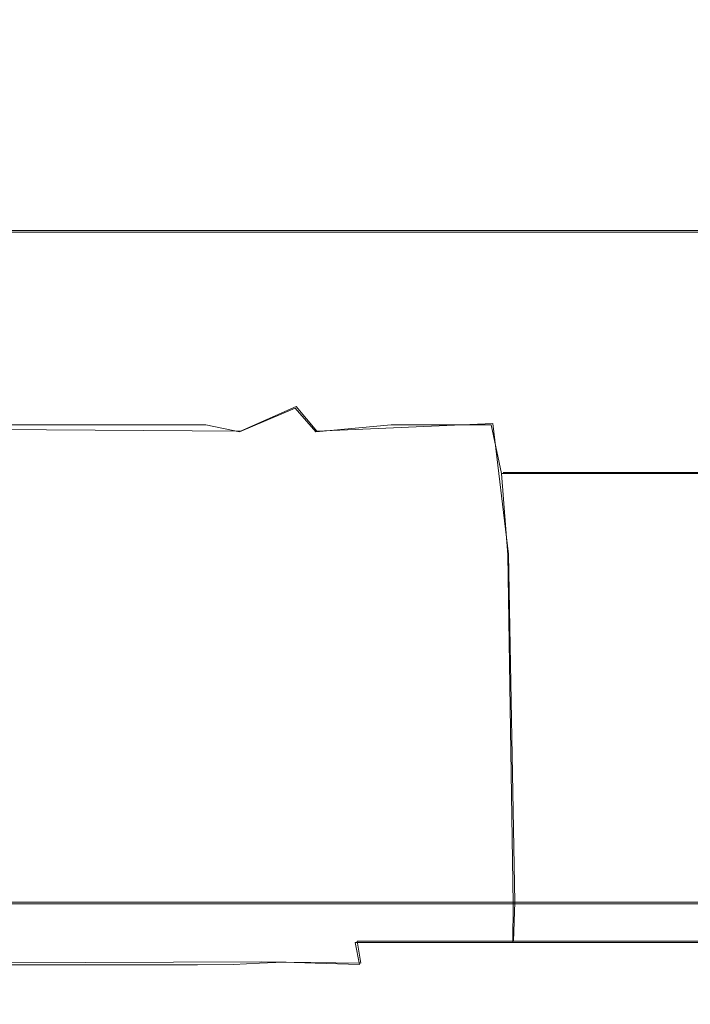
# Model space of a CAD drawing. Extents: x -100 to 265, y -396 to 0.
# Drawn here: x -15 to -10, y -68 to -61 of the extents above; entities that cross this region are included whole.
import ezdxf

# ---------------------------------------------------------------- set-up
doc = ezdxf.new("R2010")
doc.units = 0
doc.header["$LTSCALE"] = 500
doc.header["$MEASUREMENT"] = 0
doc.layers.add('DWXOUTLINES', color=7, linetype='Continuous')
doc.layers.add('FERRO_CHROM', color=7, linetype='Continuous')

msp = doc.modelspace()

# ---------------------------------------------------------------- linework, layer by layer
at = {"layer": 'DWXOUTLINES', "color": 0, "lineweight": 0}
for p, q in [((-14.12, -62.38, -43.58), (-20.02, -62.38, -36.87)), ((-6.09, -62.38, -47.52), (-14.12, -62.38, -43.58)), ((-13.68, -63.93, -108.93), (-13.25, -63.74, -109.8)), ((-13.09, -63.93, -110.78), (-13.25, -63.74, -109.8)), ((-22.39, -63.87, -38.69), (-13.68, -63.93, -108.93)), ((-13.09, -63.93, -110.78), (-11.73, -63.87, -112.64)), ((-11.73, -63.87, -112.64), (-11.61, -64.88, -113.49)), ((-11.65, -64.25, -113.17), (-6.8, -64.25, -116.03)), ((-11.56, -67.57, -113.52), (-11.61, -64.88, -113.49)), ((-11.65, -67.57, -4.94), (-16.4, -67.57, -8.59)), ((-3.16, -67.57, -2.07), (-11.65, -67.57, -4.94)), ((-11.56, -67.57, -113.52), (-11.57, -67.87, -113.34)), ((-12.75, -68.04, -111.61), (-12.78, -67.87, -111.8)), ((-10.64, -67.87, -114.08), (-12.78, -67.87, -111.8)), ((-10.64, -67.87, -114.08), (-8.22, -67.87, -115.44)), ((-13.52, -68.03, -109.38), (-16.43, -68.04, -90)), ((-13.52, -68.03, -109.38), (-12.75, -68.04, -111.61))]:
    msp.add_line(p, q, dxfattribs=at)
at = {"layer": 'FERRO_CHROM', "lineweight": 0}
for points, invisible_edges in [([(-11.2239, -269.0085, 698.4561), (-11.2239, -6.0085, 698.4561), (-11.4438, -6.0085, 696.2236), (-11.4438, -269.0085, 696.2236)], 13), ([(-11.4438, -269.0085, 696.2236), (-11.4438, -6.0085, 696.2236), (-11.2239, -6.0085, 693.991), (-11.2239, -269.0085, 693.991)], 13), ([(-10.5727, -269.0085, 700.6029), (-10.5727, -6.0085, 700.6029), (-11.2239, -6.0085, 698.4561), (-11.2239, -269.0085, 698.4561)], 13), ([(-11.2239, -269.0085, 693.991), (-11.2239, -6.0085, 693.991), (-10.5727, -6.0085, 691.8442), (-10.5727, -269.0085, 691.8442)], 13), ([(-9.5152, -269.0085, 702.5814), (-9.5152, -6.0085, 702.5814), (-10.5727, -6.0085, 700.6029), (-10.5727, -269.0085, 700.6029)], 13), ([(-10.5727, -269.0085, 691.8442), (-10.5727, -6.0085, 691.8442), (-9.5151, -6.0085, 689.8657), (-9.5151, -269.0085, 689.8657)], 13), ([(-16.4136, -61.1448, -41.0182), (-16.4244, -58.8803, -40.82), (-14.1645, -58.8803, -42.8053), (-14.1553, -61.1448, -43.0007)], 14), ([(-14.1553, -61.1448, -43.0007), (-14.1645, -58.8803, -42.8053), (-11.6669, -58.8803, -44.4794), (-11.6593, -61.1448, -44.6723)], 15), ([(-8.9626, -61.1448, -45.9964), (-11.6593, -61.1448, -44.6723), (-11.6669, -58.8803, -44.4794), (-8.9684, -58.8803, -45.8053)], 15), ([(-16.4244, -61.4308, -8.3099), (-14.1645, -61.5212, -6.3246), (-14.1645, -59.4718, -6.3246), (-16.4244, -59.3013, -8.3099)], 15), ([(-14.1645, -61.5212, -6.3246), (-11.6669, -61.6054, -4.6505), (-11.6669, -59.6308, -4.6505), (-14.1645, -59.4718, -6.3246)], 15), ([(-8.9684, -61.6723, -3.3246), (-8.9684, -59.757, -3.3246), (-11.6669, -59.6308, -4.6505), (-11.6669, -61.6054, -4.6505)], 15), ([(-16.4136, -61.1448, -41.0182), (-14.1553, -61.1448, -43.0007), (-14.1276, -62.3938, -43.5869), (-16.3815, -62.3938, -41.613)], 3), ([(-14.1553, -61.1448, -43.0007), (-11.6593, -61.1448, -44.6723), (-11.6366, -62.3938, -45.2513), (-14.1276, -62.3938, -43.5869)], 11), ([(-8.9626, -61.1448, -45.9964), (-8.9451, -62.3938, -46.5696), (-11.6366, -62.3938, -45.2513), (-11.6593, -61.1448, -44.6723)], 13), ([(-16.4244, -61.4308, -8.3099), (-16.4244, -62.7574, -8.3099), (-14.1645, -62.8029, -6.3246), (-14.1645, -61.5212, -6.3246)], 15), ([(-14.1645, -61.5212, -6.3246), (-14.1645, -62.8029, -6.3246), (-11.6669, -62.8453, -4.6505), (-11.6669, -61.6054, -4.6505)], 15), ([(-8.9684, -61.6723, -3.3246), (-11.6669, -61.6054, -4.6505), (-11.6669, -62.8453, -4.6505), (-8.9684, -62.879, -3.3246)], 15), ([(-16.3815, -62.3938, -41.613), (-14.1276, -62.3938, -43.5869), (-14.0722, -63.0115, -44.7592), (-16.3171, -63.0115, -42.8024)], 15), ([(-14.1276, -62.3938, -43.5869), (-11.6366, -62.3938, -45.2513), (-11.5911, -63.0115, -46.4091), (-14.0722, -63.0115, -44.7592)], 15), ([(-8.9451, -62.3938, -46.5696), (-8.9103, -63.0115, -47.716), (-11.5911, -63.0115, -46.4091), (-11.6366, -62.3938, -45.2513)], 15), ([(-16.4244, -62.7574, -8.3099), (-16.4244, -63.6961, -8.3099), (-14.1645, -63.7188, -6.3246), (-14.1645, -62.8029, -6.3246)], 15), ([(-14.1645, -62.8029, -6.3246), (-14.1645, -63.7188, -6.3246), (-11.6669, -63.74, -4.6505), (-11.6669, -62.8453, -4.6505)], 15), ([(-8.9684, -62.879, -3.3246), (-11.6669, -62.8453, -4.6505), (-11.6669, -63.74, -4.6505), (-8.9684, -63.7568, -3.3246)], 15), ([(-16.2099, -63.3821, -44.7849), (-16.3171, -63.0115, -42.8024), (-14.0722, -63.0115, -44.7592), (-13.9798, -63.3821, -46.713)], 15), ([(-13.9798, -63.3821, -46.713), (-14.0722, -63.0115, -44.7592), (-11.5911, -63.0115, -46.4091), (-11.5152, -63.3821, -48.3388)], 15), ([(-8.8522, -63.3821, -49.6266), (-11.5152, -63.3821, -48.3388), (-11.5911, -63.0115, -46.4091), (-8.9103, -63.0115, -47.716)], 15), ([(-16.0634, -63.5674, -47.362), (-16.2099, -63.3821, -44.7849), (-13.9798, -63.3821, -46.713), (-13.8538, -63.5674, -49.253)], 15), ([(-13.8538, -63.5674, -49.253), (-13.9798, -63.3821, -46.713), (-11.5152, -63.3821, -48.3388), (-11.4116, -63.5674, -50.8475)], 15), ([(-8.773, -63.5674, -52.1104), (-11.4116, -63.5674, -50.8475), (-11.5152, -63.3821, -48.3388), (-8.8522, -63.3821, -49.6266)], 15), ([(-16.0634, -63.5674, -47.362), (-13.8538, -63.5674, -49.253), (-13.6972, -63.6292, -52.1838), (-15.8816, -63.6292, -50.3357)], 15), ([(-13.8538, -63.5674, -49.253), (-11.4116, -63.5674, -50.8475), (-11.283, -63.6292, -53.7421), (-13.6972, -63.6292, -52.1838)], 15), ([(-8.773, -63.5674, -52.1104), (-8.6746, -63.6292, -54.9764), (-11.283, -63.6292, -53.7421), (-11.4116, -63.5674, -50.8475)], 15), ([(-15.142, -63.6292, -60.1205), (-16.9707, -63.6292, -58.1757), (-17.2901, -63.6292, -54.68), (-15.4267, -63.6292, -56.6794)], 15), ([(-15.142, -63.6292, -60.1205), (-14.799, -63.6292, -64.1001), (-16.5858, -63.6292, -62.215), (-16.9707, -63.6292, -58.1757)], 15), ([(-14.9156, -63.6292, -79.5553), (-16.269, -63.6292, -77.7309), (-16.9623, -63.6292, -71.0887), (-15.5506, -63.6292, -73.0116)], 15), ([(-14.799, -63.6292, -64.1001), (-14.3822, -63.6292, -68.8873), (-16.1181, -63.6292, -67.0697), (-16.5858, -63.6292, -62.215)], 15), ([(-16.5603, -63.6292, -82.6534), (-15.5371, -63.6292, -84.5035), (-14.8018, -63.6292, -90.9223), (-15.7761, -63.6292, -89.2094)], 15), ([(-15.7356, -63.692, -93.4074), (-16.5217, -63.692, -87.5198), (-15.7761, -63.6292, -89.2094), (-15.0259, -63.6292, -94.9448)], 15), ([(-14.9156, -63.6292, -79.5553), (-14.2452, -63.6292, -86.2158), (-15.5371, -63.6292, -84.5035), (-16.269, -63.6292, -77.7309)], 15), ([(-13.8765, -63.6292, -74.7514), (-15.5506, -63.6292, -73.0116), (-16.1181, -63.6292, -67.0697), (-14.3822, -63.6292, -68.8873)], 15), ([(-15.8816, -63.6292, -50.3357), (-13.6972, -63.6292, -52.1838), (-13.5134, -63.6292, -55.3099), (-15.6681, -63.6292, -53.5075)], 15), ([(-15.0259, -63.6292, -94.9448), (-15.7761, -63.6292, -89.2094), (-14.8018, -63.6292, -90.9223), (-14.0985, -63.6292, -96.5034)], 15), ([(-15.013, -63.692, -98.4572), (-15.7356, -63.692, -93.4074), (-15.0259, -63.6292, -94.9448), (-14.3362, -63.6292, -99.8385)], 15), ([(-15.4267, -63.6292, -56.6794), (-15.6681, -63.6292, -53.5075), (-13.5134, -63.6292, -55.3099), (-13.3055, -63.6292, -58.436)], 15), ([(-13.3106, -63.6292, -81.2061), (-14.9156, -63.6292, -79.5553), (-15.5506, -63.6292, -73.0116), (-13.8765, -63.6292, -74.7514)], 15), ([(-14.2452, -63.6292, -86.2158), (-13.5718, -63.6292, -92.5078), (-14.8018, -63.6292, -90.9223), (-15.5371, -63.6292, -84.5035)], 15), ([(-15.142, -63.6292, -60.1205), (-15.4267, -63.6292, -56.6794), (-13.3055, -63.6292, -58.436), (-13.0604, -63.6292, -61.8291)], 15), ([(-15.142, -63.6292, -60.1205), (-13.0604, -63.6292, -61.8291), (-12.7651, -63.6292, -65.7562), (-14.799, -63.6292, -64.1001)], 15), ([(-14.3362, -63.6292, -99.8385), (-15.0259, -63.6292, -94.9448), (-14.0985, -63.6292, -96.5034), (-13.4518, -63.6292, -101.239)], 15), ([(-15.013, -63.692, -98.4572), (-14.3362, -63.6292, -99.8385), (-13.7338, -63.6292, -103.8696), (-14.3817, -63.6921, -102.6349)], 15), ([(-13.3106, -63.6292, -81.2061), (-12.7132, -63.6292, -87.7651), (-14.2452, -63.6292, -86.2158), (-14.9156, -63.6292, -79.5553)], 15), ([(-12.9275, -63.6292, -97.946), (-14.0985, -63.6292, -96.5034), (-14.8018, -63.6292, -90.9223), (-13.5718, -63.6292, -92.5078)], 15), ([(-14.799, -63.6292, -64.1001), (-12.7651, -63.6292, -65.7562), (-12.4062, -63.6292, -70.4841), (-14.3822, -63.6292, -68.8873)], 15), ([(-13.8765, -63.6292, -74.7514), (-14.3822, -63.6292, -68.8873), (-12.4062, -63.6292, -70.4841), (-11.9708, -63.6292, -76.2798)], 15), ([(-14.3817, -63.6921, -102.6349), (-13.7338, -63.6292, -103.8696), (-13.245, -63.6292, -107.0168), (-13.8697, -63.692, -105.9063)], 15), ([(-14.3362, -63.6292, -99.8385), (-13.4518, -63.6292, -101.239), (-12.887, -63.6292, -105.1213), (-13.7338, -63.6292, -103.8696)], 15), ([(-12.7132, -63.6292, -87.7651), (-12.113, -63.6292, -93.9423), (-13.5718, -63.6292, -92.5078), (-14.2452, -63.6292, -86.2158)], 15), ([(-12.3353, -63.6292, -102.5351), (-13.4518, -63.6292, -101.239), (-14.0985, -63.6292, -96.5034), (-12.9275, -63.6292, -97.946)], 15), ([(-13.3106, -63.6292, -81.2061), (-13.8765, -63.6292, -74.7514), (-11.9708, -63.6292, -76.2798), (-11.4836, -63.6292, -82.6563)], 15), ([(-13.5047, -63.692, -108.2371), (-13.8697, -63.692, -105.9063), (-13.245, -63.6292, -107.0168), (-12.8967, -63.6292, -109.2591)], 15), ([(-13.7338, -63.6292, -103.8696), (-12.887, -63.6292, -105.1213), (-12.4288, -63.6292, -108.1426), (-13.245, -63.6292, -107.0168)], 15), ([(-13.6972, -63.6292, -52.1838), (-11.283, -63.6292, -53.7421), (-11.132, -63.6292, -56.8296), (-13.5134, -63.6292, -55.3099)], 15), ([(-11.5389, -63.6292, -99.2513), (-12.9275, -63.6292, -97.946), (-13.5718, -63.6292, -92.5078), (-12.113, -63.6292, -93.9423)], 15), ([(-13.3055, -63.6292, -58.436), (-13.5134, -63.6292, -55.3099), (-11.132, -63.6292, -56.8296), (-10.9612, -63.6292, -59.9172)], 15), ([(-13.2572, -63.7532, -109.805), (-13.5047, -63.692, -108.2371), (-12.8967, -63.6292, -109.2591), (-12.6622, -63.6921, -110.7675)], 15), ([(-12.3353, -63.6292, -102.5351), (-11.8179, -63.6292, -106.2798), (-12.887, -63.6292, -105.1213), (-13.4518, -63.6292, -101.239)], 15), ([(-13.3106, -63.6292, -81.2061), (-11.4836, -63.6292, -82.6563), (-10.9693, -63.6292, -89.1262), (-12.7132, -63.6292, -87.7651)], 15), ([(-13.0604, -63.6292, -61.8291), (-13.3055, -63.6292, -58.436), (-10.9612, -63.6292, -59.9172), (-10.7599, -63.6292, -63.2698)], 15), ([(-12.8967, -63.6292, -109.2591), (-13.245, -63.6292, -107.0168), (-12.4288, -63.6292, -108.1426), (-12.1022, -63.6292, -110.2953)], 15), ([(-13.0604, -63.6292, -61.8291), (-10.7599, -63.6292, -63.2698), (-10.5172, -63.6292, -67.1526), (-12.7651, -63.6292, -65.7562)], 15), ([(-11.0111, -63.6292, -103.7079), (-12.3353, -63.6292, -102.5351), (-12.9275, -63.6292, -97.946), (-11.5389, -63.6292, -99.2513)], 15), ([(-12.6622, -63.6921, -110.7675), (-12.8967, -63.6292, -109.2591), (-12.1022, -63.6292, -110.2953), (-11.8824, -63.692, -111.7433)], 15), ([(-11.8179, -63.6292, -106.2798), (-11.3982, -63.6292, -109.1846), (-12.4288, -63.6292, -108.1426), (-12.887, -63.6292, -105.1213)], 15), ([(-12.7651, -63.6292, -65.7562), (-10.5172, -63.6292, -67.1526), (-10.2224, -63.6292, -71.8305), (-12.4062, -63.6292, -70.4841)], 15), ([(-12.7132, -63.6292, -87.7651), (-10.9693, -63.6292, -89.1262), (-10.4526, -63.6292, -95.2025), (-12.113, -63.6292, -93.9423)], 15), ([(-11.0991, -63.6292, -111.2543), (-12.1022, -63.6292, -110.2953), (-12.4288, -63.6292, -108.1426), (-11.3982, -63.6292, -109.1846)], 15), ([(-11.9708, -63.6292, -76.2798), (-12.4062, -63.6292, -70.4841), (-10.2224, -63.6292, -71.8305), (-9.8647, -63.6292, -77.5686)], 15), ([(-11.0111, -63.6292, -103.7079), (-10.55, -63.6292, -107.328), (-11.8179, -63.6292, -106.2798), (-12.3353, -63.6292, -102.5351)], 15), ([(-11.5389, -63.6292, -99.2513), (-12.113, -63.6292, -93.9423), (-10.4526, -63.6292, -95.2025), (-9.9583, -63.6292, -100.3979)], 15), ([(-10.8977, -63.692, -112.6465), (-11.8824, -63.692, -111.7433), (-12.1022, -63.6292, -110.2953), (-11.0991, -63.6292, -111.2543)], 15), ([(-11.4836, -63.6292, -82.6563), (-11.9708, -63.6292, -76.2798), (-9.8647, -63.6292, -77.5686), (-9.4644, -63.6292, -83.8791)], 15), ([(-10.55, -63.6292, -107.328), (-10.176, -63.6292, -110.1275), (-11.3982, -63.6292, -109.1846), (-11.8179, -63.6292, -106.2798)], 15), ([(-11.0111, -63.6292, -103.7079), (-11.5389, -63.6292, -99.2513), (-9.9583, -63.6292, -100.3979), (-9.5038, -63.6292, -104.7382)], 15), ([(-11.4836, -63.6292, -82.6563), (-9.4644, -63.6292, -83.8791), (-9.0419, -63.6292, -90.2739), (-10.9693, -63.6292, -89.1262)], 15), ([(-9.9095, -63.6292, -112.122), (-11.0991, -63.6292, -111.2543), (-11.3982, -63.6292, -109.1846), (-10.176, -63.6292, -110.1275)], 15), ([(-8.6746, -63.6292, -54.9764), (-8.559, -63.6292, -58.0334), (-11.132, -63.6292, -56.8296), (-11.283, -63.6292, -53.7421)], 15), ([(-8.4283, -63.6292, -61.0904), (-10.9612, -63.6292, -59.9172), (-11.132, -63.6292, -56.8296), (-8.559, -63.6292, -58.0334)], 15), ([(-9.73, -63.692, -113.4637), (-10.8977, -63.692, -112.6465), (-11.0991, -63.6292, -111.2543), (-9.9095, -63.6292, -112.122)], 15), ([(-11.0111, -63.6292, -103.7079), (-9.5038, -63.6292, -104.7382), (-9.1069, -63.6292, -108.2489), (-10.55, -63.6292, -107.328)], 15), ([(-10.9693, -63.6292, -89.1262), (-9.0419, -63.6292, -90.2739), (-8.6174, -63.6292, -96.2651), (-10.4526, -63.6292, -95.2025)], 15), ([(-8.2742, -63.6292, -64.411), (-10.7599, -63.6292, -63.2698), (-10.9612, -63.6292, -59.9172), (-8.4283, -63.6292, -61.0904)], 15), ([(-8.2742, -63.6292, -64.411), (-8.0885, -63.6292, -68.2586), (-10.5172, -63.6292, -67.1526), (-10.7599, -63.6292, -63.2698)], 15), ([(-10.55, -63.6292, -107.328), (-9.1069, -63.6292, -108.2489), (-8.7849, -63.6292, -110.9557), (-10.176, -63.6292, -110.1275)], 15), ([(-8.0885, -63.6292, -68.2586), (-7.8629, -63.6292, -72.897), (-10.2224, -63.6292, -71.8305), (-10.5172, -63.6292, -67.1526)], 15), ([(-9.9583, -63.6292, -100.3979), (-10.4526, -63.6292, -95.2025), (-8.6174, -63.6292, -96.2651), (-8.2113, -63.6292, -101.3648)], 15), ([(-7.5892, -63.6292, -78.5895), (-9.8647, -63.6292, -77.5686), (-10.2224, -63.6292, -71.8305), (-7.8629, -63.6292, -72.897)], 15), ([(-16.4244, -64.6614, -8.3099), (-14.1645, -64.6705, -6.3246), (-14.1645, -63.7188, -6.3246), (-16.4244, -63.6961, -8.3099)], 15), ([(-15.013, -63.692, -98.4572), (-15.5067, -63.8806, -97.2183), (-16.2533, -63.8806, -92.0285), (-15.7356, -63.692, -93.4074)], 13), ([(-15.013, -63.692, -98.4572), (-14.3817, -63.6921, -102.6349), (-14.8544, -63.8806, -101.5276), (-15.5067, -63.8806, -97.2183)], 11), ([(-14.3817, -63.6921, -102.6349), (-13.8697, -63.692, -105.9063), (-14.3253, -63.8806, -104.9103), (-14.8544, -63.8806, -101.5276)], 11), ([(-13.5047, -63.692, -108.2371), (-13.9482, -63.8806, -107.3205), (-14.3253, -63.8806, -104.9103), (-13.8697, -63.692, -105.9063)], 13), ([(-14.1645, -64.6705, -6.3246), (-11.6669, -64.679, -4.6505), (-11.6669, -63.74, -4.6505), (-14.1645, -63.7188, -6.3246)], 15), ([(-13.2572, -63.7532, -109.805), (-13.6869, -63.9364, -108.942), (-13.9482, -63.8806, -107.3205), (-13.5047, -63.692, -108.2371)], 13), ([(-13.2572, -63.7532, -109.805), (-12.6622, -63.6921, -110.7675), (-12.5152, -63.8806, -111.7128), (-13.0975, -63.9364, -110.7879)], 3), ([(-12.6622, -63.6921, -110.7675), (-11.8824, -63.692, -111.7433), (-11.7445, -63.8806, -112.6508), (-12.5152, -63.8806, -111.7128)], 11), ([(-10.8977, -63.692, -112.6465), (-10.7715, -63.8806, -113.519), (-11.7445, -63.8806, -112.6508), (-11.8824, -63.692, -111.7433)], 15), ([(-8.9684, -64.6857, -3.3246), (-8.9684, -63.7568, -3.3246), (-11.6669, -63.74, -4.6505), (-11.6669, -64.679, -4.6505)], 15), ([(-9.73, -63.692, -113.4637), (-9.6175, -63.8806, -114.3045), (-10.7715, -63.8806, -113.519), (-10.8977, -63.692, -112.6465)], 15), ([(-13.2572, -63.7532, -109.805), (-13.0975, -63.9364, -110.7879), (-13.5053, -64.104, -109.959), (-13.6869, -63.9364, -108.942)], 7), ([(-15.5067, -63.8806, -97.2183), (-14.8544, -63.8806, -101.5276), (-15.1752, -64.2576, -100.6579), (-15.8418, -64.2576, -96.2452)], 15), ([(-14.8544, -63.8806, -101.5276), (-14.3253, -63.8806, -104.9103), (-14.6346, -64.2576, -104.1281), (-15.1752, -64.2576, -100.6579)], 15), ([(-13.9482, -63.8806, -107.3205), (-14.2492, -64.2576, -106.6005), (-14.6346, -64.2576, -104.1281), (-14.3253, -63.8806, -104.9103)], 15), ([(-13.6869, -63.9364, -108.942), (-13.975, -64.3021, -108.2719), (-14.2492, -64.2576, -106.6005), (-13.9482, -63.8806, -107.3205)], 15), ([(-13.0975, -63.9364, -110.7879), (-12.5152, -63.8806, -111.7128), (-12.4291, -64.2576, -112.2659), (-13.0047, -64.3021, -111.3551)], 15), ([(-12.5152, -63.8806, -111.7128), (-11.7445, -63.8806, -112.6508), (-11.6637, -64.2576, -113.1818), (-12.4291, -64.2576, -112.2659)], 15), ([(-10.7715, -63.8806, -113.519), (-10.6975, -64.2576, -114.0295), (-11.6637, -64.2576, -113.1818), (-11.7445, -63.8806, -112.6508)], 11), ([(-9.6175, -63.8806, -114.3045), (-9.5516, -64.2576, -114.7965), (-10.6975, -64.2576, -114.0295), (-10.7715, -63.8806, -113.519)], 15), ([(-13.6869, -63.9364, -108.942), (-13.5053, -64.104, -109.959), (-13.7679, -64.4357, -109.3389), (-13.975, -64.3021, -108.2719)], 15), ([(-13.0975, -63.9364, -110.7879), (-13.0047, -64.3021, -111.3551), (-13.4019, -64.4357, -110.5229), (-13.5053, -64.104, -109.959)], 15), ([(-13.5053, -64.104, -109.959), (-13.4019, -64.4357, -110.5229), (-13.6219, -64.6161, -109.9229), (-13.7679, -64.4357, -109.3389)], 15), ([(-16.0428, -64.886, -95.6614), (-15.8418, -64.2576, -96.2452), (-15.1752, -64.2576, -100.6579), (-15.3678, -64.886, -100.136)], 15), ([(-15.3678, -64.886, -100.136), (-15.1752, -64.2576, -100.6579), (-14.6346, -64.2576, -104.1281), (-14.8202, -64.886, -103.6587)], 15), ([(-14.4299, -64.886, -106.1686), (-14.8202, -64.886, -103.6587), (-14.6346, -64.2576, -104.1281), (-14.2492, -64.2576, -106.6005)], 15), ([(-14.1453, -64.9105, -107.8882), (-14.4299, -64.886, -106.1686), (-14.2492, -64.2576, -106.6005), (-13.975, -64.3021, -108.2719)], 15), ([(-12.958, -64.9105, -111.6765), (-13.0047, -64.3021, -111.3551), (-12.4291, -64.2576, -112.2659), (-12.3774, -64.886, -112.5978)], 15), ([(-12.3774, -64.886, -112.5978), (-12.4291, -64.2576, -112.2659), (-11.6637, -64.2576, -113.1818), (-11.6153, -64.886, -113.5004)], 15), ([(-10.6531, -64.886, -114.3358), (-11.6153, -64.886, -113.5004), (-11.6637, -64.2576, -113.1818), (-10.6975, -64.2576, -114.0295)], 9), ([(-9.512, -64.886, -115.0917), (-10.6531, -64.886, -114.3358), (-10.6975, -64.2576, -114.0295), (-9.5516, -64.2576, -114.7965)], 11), ([(-14.1453, -64.9105, -107.8882), (-13.975, -64.3021, -108.2719), (-13.7679, -64.4357, -109.3389), (-13.9149, -64.9838, -109.0404)], 15), ([(-12.958, -64.9105, -111.6765), (-13.3756, -64.9838, -110.7852), (-13.4019, -64.4357, -110.5229), (-13.0047, -64.3021, -111.3551)], 15), ([(-13.9149, -64.9838, -109.0404), (-13.7679, -64.4357, -109.3389), (-13.6219, -64.6161, -109.9229), (-13.6784, -65.0327, -109.9108)], 15), ([(-13.3756, -64.9838, -110.7852), (-13.6784, -65.0327, -109.9108), (-13.6219, -64.6161, -109.9229), (-13.4019, -64.4357, -110.5229)], 15), ([(-16.4244, -64.6614, -8.3099), (-16.4107, -67.5827, -8.6023), (-14.1549, -67.5827, -6.6271), (-14.1645, -64.6705, -6.3246)], 14), ([(-14.1645, -64.6705, -6.3246), (-14.1549, -67.5827, -6.6271), (-11.6592, -67.5827, -4.9544), (-11.6669, -64.679, -4.6505)], 15), ([(-11.6669, -64.679, -4.6505), (-11.6592, -67.5827, -4.9544), (-8.9625, -67.5827, -3.6294), (-8.9684, -64.6857, -3.3246)], 15), ([(-15.3678, -64.886, -100.136), (-15.2927, -67.5827, -99.9477), (-15.9794, -67.5827, -95.3844), (-16.0428, -64.886, -95.6614)], 15), ([(-14.8202, -64.886, -103.6587), (-14.7355, -67.5827, -103.5431), (-15.2927, -67.5827, -99.9477), (-15.3678, -64.886, -100.136)], 15), ([(-14.4299, -64.886, -106.1686), (-14.3384, -67.5827, -106.1047), (-14.7355, -67.5827, -103.5431), (-14.8202, -64.886, -103.6587)], 15), ([(-14.1453, -64.9105, -107.8882), (-14.0462, -67.5827, -107.8815), (-14.3384, -67.5827, -106.1047), (-14.4299, -64.886, -106.1686)], 15), ([(-12.3774, -64.886, -112.5978), (-12.2956, -67.5827, -112.7172), (-12.8411, -67.5827, -111.8727), (-12.958, -64.9105, -111.6765)], 15), ([(-11.6153, -64.886, -113.5004), (-11.5731, -67.5827, -113.528), (-12.2956, -67.5827, -112.7172), (-12.3774, -64.886, -112.5978)], 14), ([(-10.6531, -64.886, -114.3358), (-10.6346, -67.5827, -114.3062), (-11.5731, -67.5827, -113.528), (-11.6153, -64.886, -113.5004)], 15), ([(-9.512, -64.886, -115.0917), (-9.5052, -67.5827, -115.0313), (-10.6346, -67.5827, -114.3062), (-10.6531, -64.886, -114.3358)], 15), ([(-13.9149, -64.9838, -109.0404), (-13.8038, -67.5827, -109.1225), (-14.0462, -67.5827, -107.8815), (-14.1453, -64.9105, -107.8882)], 15), ([(-12.958, -64.9105, -111.6765), (-12.8411, -67.5827, -111.8727), (-13.2483, -67.5827, -110.9929), (-13.3756, -64.9838, -110.7852)], 15), ([(-13.6784, -65.0327, -109.9108), (-13.5562, -67.5827, -110.0767), (-13.8038, -67.5827, -109.1225), (-13.9149, -64.9838, -109.0404)], 15), ([(-13.3756, -64.9838, -110.7852), (-13.2483, -67.5827, -110.9929), (-13.5562, -67.5827, -110.0767), (-13.6784, -65.0327, -109.9108)], 15), ([(-16.3921, -67.8811, -9.0595), (-14.1402, -67.8811, -7.0986), (-14.1549, -67.5827, -6.6271), (-16.4107, -67.5827, -8.6023)], 11), ([(-15.838, -67.8811, -95.4662), (-15.9794, -67.5827, -95.3844), (-15.2927, -67.5827, -99.9477), (-15.1496, -67.8811, -100.0646)], 15), ([(-15.1496, -67.8811, -100.0646), (-15.2927, -67.5827, -99.9477), (-14.7355, -67.5827, -103.5431), (-14.5911, -67.8811, -103.6875)], 15), ([(-14.193, -67.8811, -106.2688), (-14.5911, -67.8811, -103.6875), (-14.7355, -67.5827, -103.5431), (-14.3384, -67.5827, -106.1047)], 15), ([(-13.9049, -67.8802, -108.0455), (-14.193, -67.8811, -106.2688), (-14.3384, -67.5827, -106.1047), (-14.0462, -67.5827, -107.8815)], 15), ([(-14.1402, -67.8811, -7.0986), (-11.6472, -67.8811, -5.4336), (-11.6592, -67.5827, -4.9544), (-14.1549, -67.5827, -6.6271)], 11), ([(-13.9049, -67.8802, -108.0455), (-14.0462, -67.5827, -107.8815), (-13.8038, -67.5827, -109.1225), (-13.676, -67.8775, -109.2549)], 15), ([(-13.676, -67.8775, -109.2549), (-13.8038, -67.5827, -109.1225), (-13.5562, -67.5827, -110.0767), (-13.45, -67.8757, -110.1543)], 15), ([(-13.1702, -67.8775, -111.0012), (-13.45, -67.8757, -110.1543), (-13.5562, -67.5827, -110.0767), (-13.2483, -67.5827, -110.9929)], 15), ([(-12.7932, -67.8802, -111.808), (-13.1702, -67.8775, -111.0012), (-13.2483, -67.5827, -110.9929), (-12.8411, -67.5827, -111.8727)], 15), ([(-12.7932, -67.8802, -111.808), (-12.8411, -67.5827, -111.8727), (-12.2956, -67.5827, -112.7172), (-12.2758, -67.8811, -112.5872)], 15), ([(-12.2758, -67.8811, -112.5872), (-12.2956, -67.5827, -112.7172), (-11.5731, -67.5827, -113.528), (-11.5751, -67.8811, -113.3466)], 11), ([(-8.9534, -67.8811, -4.1148), (-8.9625, -67.5827, -3.6294), (-11.6592, -67.5827, -4.9544), (-11.6472, -67.8811, -5.4336)], 13), ([(-10.6484, -67.8811, -114.0938), (-11.5751, -67.8811, -113.3466), (-11.5731, -67.5827, -113.528), (-10.6346, -67.5827, -114.3062)], 15), ([(-9.5234, -67.8811, -114.8031), (-10.6484, -67.8811, -114.0938), (-10.6346, -67.5827, -114.3062), (-9.5052, -67.5827, -115.0313)], 15), ([(-16.3921, -67.8811, -9.0595), (-16.3526, -68.0537, -10.0805), (-14.1074, -68.0537, -8.1501), (-14.1402, -67.8811, -7.0986)], 15), ([(-15.838, -67.8811, -95.4662), (-15.1496, -67.8811, -100.0646), (-14.9646, -68.0537, -100.2239), (-15.6506, -68.0537, -95.5768)], 11), ([(-15.1496, -67.8811, -100.0646), (-14.5911, -67.8811, -103.6875), (-14.408, -68.0537, -103.8842), (-14.9646, -68.0537, -100.2239)], 11), ([(-14.193, -67.8811, -106.2688), (-14.0113, -68.0537, -106.4922), (-14.408, -68.0537, -103.8842), (-14.5911, -67.8811, -103.6875)], 13), ([(-13.9049, -67.8802, -108.0455), (-13.7333, -68.0502, -108.257), (-14.0113, -68.0537, -106.4922), (-14.193, -67.8811, -106.2688)], 13), ([(-14.1402, -67.8811, -7.0986), (-14.1074, -68.0537, -8.1501), (-11.6203, -68.0537, -6.5067), (-11.6472, -67.8811, -5.4336)], 15), ([(-13.9049, -67.8802, -108.0455), (-13.676, -67.8775, -109.2549), (-13.5328, -68.0395, -109.3881), (-13.7333, -68.0502, -108.257)], 11), ([(-13.676, -67.8775, -109.2549), (-13.45, -67.8757, -110.1543), (-13.3445, -68.0324, -110.1757), (-13.5328, -68.0395, -109.3881)], 11), ([(-13.1702, -67.8775, -111.0012), (-13.103, -68.0395, -110.9103), (-13.3445, -68.0324, -110.1757), (-13.45, -67.8757, -110.1543)], 13), ([(-12.7932, -67.8802, -111.808), (-12.7614, -68.0502, -111.6166), (-13.103, -68.0395, -110.9103), (-13.1702, -67.8775, -111.0012)], 13), ([(-12.7932, -67.8802, -111.808), (-12.2758, -67.8811, -112.5872), (-12.273, -68.0537, -112.3193), (-12.7614, -68.0502, -111.6166)], 6), ([(-12.2758, -67.8811, -112.5872), (-11.5751, -67.8811, -113.3466), (-11.5929, -68.0537, -113.0242), (-12.273, -68.0537, -112.3193)], 14), ([(-8.9534, -67.8811, -4.1148), (-11.6472, -67.8811, -5.4336), (-11.6203, -68.0537, -6.5067), (-8.9329, -68.0537, -5.2049)], 15), ([(-10.6484, -67.8811, -114.0938), (-10.6767, -68.0537, -113.7371), (-11.5929, -68.0537, -113.0242), (-11.5751, -67.8811, -113.3466)], 7), ([(-9.5234, -67.8811, -114.8031), (-9.5543, -68.0537, -114.4272), (-10.6767, -68.0537, -113.7371), (-10.6484, -67.8811, -114.0938)], 7), ([(-16.3526, -68.0537, -10.0805), (-16.2831, -68.1453, -11.9179), (-14.0487, -68.1453, -10.0414), (-14.1074, -68.0537, -8.1501)], 15), ([(-15.6506, -68.0537, -95.5768), (-14.9646, -68.0537, -100.2239), (-14.7369, -68.1453, -100.4306), (-15.414, -68.1453, -95.7195)], 15), ([(-14.9646, -68.0537, -100.2239), (-14.408, -68.0537, -103.8842), (-14.1876, -68.1453, -104.1396), (-14.7369, -68.1453, -100.4306)], 15), ([(-14.0113, -68.0537, -106.4922), (-13.7962, -68.1453, -106.7822), (-14.1876, -68.1453, -104.1396), (-14.408, -68.0537, -103.8842)], 15), ([(-14.1074, -68.0537, -8.1501), (-14.0487, -68.1453, -10.0414), (-11.5721, -68.1453, -8.4402), (-11.6203, -68.0537, -6.5067)], 15), ([(-13.7333, -68.0502, -108.257), (-13.5309, -68.1388, -108.5451), (-13.7962, -68.1453, -106.7822), (-14.0113, -68.0537, -106.4922)], 15), ([(-13.7333, -68.0502, -108.257), (-13.5328, -68.0395, -109.3881), (-13.3602, -68.1193, -109.6153), (-13.5309, -68.1388, -108.5451)], 15), ([(-13.5328, -68.0395, -109.3881), (-13.3445, -68.0324, -110.1757), (-13.2632, -68.0931, -110.1462), (-13.3602, -68.1193, -109.6153)], 15), ([(-13.103, -68.0395, -110.9103), (-13.0824, -68.1193, -110.62), (-13.2632, -68.0931, -110.1462), (-13.3445, -68.0324, -110.1757)], 15), ([(-12.7614, -68.0502, -111.6166), (-12.7672, -68.1388, -111.2252), (-13.0824, -68.1193, -110.62), (-13.103, -68.0395, -110.9103)], 15), ([(-12.7614, -68.0502, -111.6166), (-12.273, -68.0537, -112.3193), (-12.3005, -68.1453, -111.8548), (-12.7672, -68.1388, -111.2252)], 15), ([(-12.273, -68.0537, -112.3193), (-11.5929, -68.0537, -113.0242), (-11.6355, -68.1453, -112.5088), (-12.3005, -68.1453, -111.8548)], 15), ([(-10.6767, -68.0537, -113.7371), (-10.7254, -68.1453, -113.1872), (-11.6355, -68.1453, -112.5088), (-11.5929, -68.0537, -113.0242)], 15), ([(-8.9329, -68.0537, -5.2049), (-11.6203, -68.0537, -6.5067), (-11.5721, -68.1453, -8.4402), (-8.896, -68.1453, -7.1719)], 15), ([(-9.5543, -68.0537, -114.4272), (-9.6025, -68.1453, -113.8556), (-10.7254, -68.1453, -113.1872), (-10.6767, -68.0537, -113.7371)], 15), ([(-16.1745, -68.2002, -14.8243), (-13.9559, -68.2002, -13.0321), (-14.0487, -68.1453, -10.0414), (-16.2831, -68.1453, -11.9179)], 15), ([(-15.125, -68.2002, -95.8974), (-15.8799, -68.2002, -90.1429), (-16.1891, -68.1453, -90.0703), (-15.414, -68.1453, -95.7195)], 15), ([(-15.125, -68.2002, -95.8974), (-15.414, -68.1453, -95.7195), (-14.7369, -68.1453, -100.4306), (-14.4659, -68.2002, -100.6901)], 15), ([(-14.4659, -68.2002, -100.6901), (-14.7369, -68.1453, -100.4306), (-14.1876, -68.1453, -104.1396), (-13.9315, -68.2002, -104.46)], 15), ([(-13.5506, -68.2002, -107.1459), (-13.9315, -68.2002, -104.46), (-14.1876, -68.1453, -104.1396), (-13.7962, -68.1453, -106.7822)], 15), ([(-13.9559, -68.2002, -13.0321), (-11.4959, -68.2002, -11.5007), (-11.5721, -68.1453, -8.4402), (-14.0487, -68.1453, -10.0414)], 15), ([(-13.2969, -68.1921, -108.9389), (-13.5506, -68.2002, -107.1459), (-13.7962, -68.1453, -106.7822), (-13.5309, -68.1388, -108.5451)], 15), ([(-13.2969, -68.1921, -108.9389), (-13.5309, -68.1388, -108.5451), (-13.3602, -68.1193, -109.6153), (-13.1439, -68.1677, -110.0299)], 15), ([(-13.1439, -68.1677, -110.0299), (-13.3602, -68.1193, -109.6153), (-13.2632, -68.0931, -110.1462), (-13.0824, -68.1193, -110.62)], 15), ([(-12.8318, -68.1921, -110.5603), (-13.1439, -68.1677, -110.0299), (-13.0824, -68.1193, -110.62), (-12.7672, -68.1388, -111.2252)], 15), ([(-12.8318, -68.1921, -110.5603), (-12.7672, -68.1388, -111.2252), (-12.3005, -68.1453, -111.8548), (-12.3716, -68.2002, -111.1349)], 15), ([(-12.3716, -68.2002, -111.1349), (-12.3005, -68.1453, -111.8548), (-11.6355, -68.1453, -112.5088), (-11.7117, -68.2002, -111.7484)], 15), ([(-10.8009, -68.2002, -112.3954), (-11.7117, -68.2002, -111.7484), (-11.6355, -68.1453, -112.5088), (-10.7254, -68.1453, -113.1872)], 15), ([(-8.8377, -68.2002, -10.2876), (-8.896, -68.1453, -7.1719), (-11.5721, -68.1453, -8.4402), (-11.4959, -68.2002, -11.5007)], 15), ([(-9.6724, -68.2002, -113.04), (-10.8009, -68.2002, -112.3954), (-10.7254, -68.1453, -113.1872), (-9.6025, -68.1453, -113.8556)], 15), ([(-15.1249, -68.2368, -36.6535), (-15.4053, -68.2368, -31.7949), (-17.2437, -68.2368, -33.2404), (-16.9289, -68.2368, -37.9469)], 15), ([(-15.1249, -68.2368, -36.6535), (-16.9289, -68.2368, -37.9469), (-16.5478, -68.2368, -43.3368), (-14.7854, -68.2368, -42.2097)], 15), ([(-14.8822, -68.2368, -66.0947), (-15.5163, -68.2368, -57.5344), (-16.8784, -68.2368, -58.3061), (-16.1843, -68.2368, -66.6232)], 15), ([(-14.7854, -68.2368, -42.2097), (-16.5478, -68.2368, -43.3368), (-16.0828, -68.2368, -49.7521), (-14.3713, -68.2368, -48.8122)], 15), ([(-16.3868, -68.2368, -75.4321), (-15.6009, -68.2368, -83.3355), (-14.72, -68.2368, -83.2592), (-15.4526, -68.2368, -75.1319)], 15), ([(-15.4528, -68.2276, -90.227), (-14.8524, -68.2368, -90.3232), (-15.6009, -68.2368, -83.3355), (-16.2432, -68.2276, -83.4143)], 15), ([(-14.8822, -68.2368, -66.0947), (-16.1843, -68.2368, -66.6232), (-15.4526, -68.2368, -75.1319), (-14.214, -68.2368, -74.8441)], 15), ([(-16.0296, -68.2276, -18.5325), (-13.8315, -68.2276, -16.8474), (-13.9559, -68.2002, -13.0321), (-16.1745, -68.2002, -14.8243)], 15), ([(-13.8671, -68.2368, -56.8098), (-14.3713, -68.2368, -48.8122), (-16.0828, -68.2368, -49.7521), (-15.5163, -68.2368, -57.5344)], 15), ([(-16.0296, -68.2276, -18.5325), (-15.8513, -68.2368, -22.7751), (-13.678, -68.2368, -21.2125), (-13.8315, -68.2276, -16.8474)], 15), ([(-14.7278, -68.2276, -96.1064), (-15.4528, -68.2276, -90.227), (-15.8799, -68.2002, -90.1429), (-15.125, -68.2002, -95.8974)], 15), ([(-15.8513, -68.2368, -22.7751), (-15.6423, -68.2368, -27.285), (-13.498, -68.2368, -25.8524), (-13.678, -68.2368, -21.2125)], 15), ([(-15.4053, -68.2368, -31.7949), (-13.294, -68.2368, -30.4923), (-13.498, -68.2368, -25.8524), (-15.6423, -68.2368, -27.285)], 15), ([(-14.8524, -68.2368, -90.3232), (-14.0232, -68.2368, -90.432), (-14.72, -68.2368, -83.2592), (-15.6009, -68.2368, -83.3355)], 15), ([(-13.3027, -68.2368, -65.599), (-13.8671, -68.2368, -56.8098), (-15.5163, -68.2368, -57.5344), (-14.8822, -68.2368, -66.0947)], 15), ([(-14.7278, -68.2276, -96.1064), (-14.1666, -68.2368, -96.3422), (-14.8524, -68.2368, -90.3232), (-15.4528, -68.2276, -90.227)], 15), ([(-14.214, -68.2368, -74.8441), (-15.4526, -68.2368, -75.1319), (-14.72, -68.2368, -83.2592), (-13.5453, -68.2368, -83.1934)], 15), ([(-15.1249, -68.2368, -36.6535), (-13.0525, -68.2368, -35.4874), (-13.294, -68.2368, -30.4923), (-15.4053, -68.2368, -31.7949)], 15), ([(-14.7278, -68.2276, -96.1064), (-15.125, -68.2002, -95.8974), (-14.4659, -68.2002, -100.6901), (-14.0954, -68.2276, -100.9954)], 15), ([(-15.1249, -68.2368, -36.6535), (-14.7854, -68.2368, -42.2097), (-12.7603, -68.2368, -41.1929), (-13.0525, -68.2368, -35.4874)], 15), ([(-13.3027, -68.2368, -65.599), (-14.8822, -68.2368, -66.0947), (-14.214, -68.2368, -74.8441), (-12.7082, -68.2368, -74.5761)], 15), ([(-14.1666, -68.2368, -96.3422), (-13.3855, -68.2368, -96.6006), (-14.0232, -68.2368, -90.432), (-14.8524, -68.2368, -90.3232)], 15), ([(-14.7854, -68.2368, -42.2097), (-14.3713, -68.2368, -48.8122), (-12.4039, -68.2368, -47.9639), (-12.7603, -68.2368, -41.1929)], 15), ([(-14.7278, -68.2276, -96.1064), (-14.0954, -68.2276, -100.9954), (-13.5689, -68.2368, -101.3394), (-14.1666, -68.2368, -96.3422)], 15), ([(-12.91, -68.2368, -90.5538), (-13.5453, -68.2368, -83.1934), (-14.72, -68.2368, -83.2592), (-14.0232, -68.2368, -90.432)], 15), ([(-14.0954, -68.2276, -100.9954), (-14.4659, -68.2002, -100.6901), (-13.9315, -68.2002, -104.46), (-13.5829, -68.2276, -104.8369)], 15), ([(-13.8671, -68.2368, -56.8098), (-11.9699, -68.2368, -56.1556), (-12.4039, -68.2368, -47.9639), (-14.3713, -68.2368, -48.8122)], 15), ([(-12.7082, -68.2368, -74.5761), (-14.214, -68.2368, -74.8441), (-13.5453, -68.2368, -83.1934), (-12.1134, -68.2368, -83.1375)], 15), ([(-14.1666, -68.2368, -96.3422), (-13.5689, -68.2368, -101.3394), (-12.8304, -68.2368, -101.7153), (-13.3855, -68.2368, -96.6006)], 15), ([(-14.0954, -68.2276, -100.9954), (-13.5829, -68.2276, -104.8369), (-13.0849, -68.2368, -105.2619), (-13.5689, -68.2368, -101.3394)], 15), ([(-12.3289, -68.2368, -96.8773), (-12.91, -68.2368, -90.5538), (-14.0232, -68.2368, -90.432), (-13.3855, -68.2368, -96.6006)], 15), ([(-13.8315, -68.2276, -16.8474), (-11.3937, -68.2276, -15.4063), (-11.4959, -68.2002, -11.5007), (-13.9559, -68.2002, -13.0321)], 15), ([(-13.2176, -68.2276, -107.5739), (-13.5829, -68.2276, -104.8369), (-13.9315, -68.2002, -104.46), (-13.5506, -68.2002, -107.1459)], 15), ([(-13.3027, -68.2368, -65.599), (-11.4842, -68.2368, -65.1517), (-11.9699, -68.2368, -56.1556), (-13.8671, -68.2368, -56.8098)], 15), ([(-13.8315, -68.2276, -16.8474), (-13.678, -68.2368, -21.2125), (-11.2676, -68.2368, -19.8754), (-11.3937, -68.2276, -15.4063)], 15), ([(-13.678, -68.2368, -21.2125), (-13.498, -68.2368, -25.8524), (-11.1196, -68.2368, -24.6263), (-11.2676, -68.2368, -19.8754)], 15), ([(-13.2176, -68.2276, -107.5739), (-12.7399, -68.2368, -108.0565), (-13.0849, -68.2368, -105.2619), (-13.5829, -68.2276, -104.8369)], 15), ([(-13.5689, -68.2368, -101.3394), (-13.0849, -68.2368, -105.2619), (-12.3809, -68.2368, -105.7264), (-12.8304, -68.2368, -101.7153)], 15), ([(-12.9753, -68.2188, -109.4128), (-13.2176, -68.2276, -107.5739), (-13.5506, -68.2002, -107.1459), (-13.2969, -68.1921, -108.9389)], 15), ([(-11.5485, -68.2368, -90.6798), (-12.1134, -68.2368, -83.1375), (-13.5453, -68.2368, -83.1934), (-12.91, -68.2368, -90.5538)], 15), ([(-13.294, -68.2368, -30.4923), (-10.9519, -68.2368, -29.3772), (-11.1196, -68.2368, -24.6263), (-13.498, -68.2368, -25.8524)], 15), ([(-12.3289, -68.2368, -96.8773), (-13.3855, -68.2368, -96.6006), (-12.8304, -68.2368, -101.7153), (-11.8233, -68.2368, -102.116)], 15), ([(-13.3027, -68.2368, -65.599), (-12.7082, -68.2368, -74.5761), (-10.9726, -68.2368, -74.3355), (-11.4842, -68.2368, -65.1517)], 15), ([(-12.9753, -68.2188, -109.4128), (-13.2969, -68.1921, -108.9389), (-13.1439, -68.1677, -110.0299), (-12.8318, -68.1921, -110.5603)], 15), ([(-13.0525, -68.2368, -35.4874), (-10.7535, -68.2368, -34.4887), (-10.9519, -68.2368, -29.3772), (-13.294, -68.2368, -30.4923)], 15), ([(-12.9753, -68.2188, -109.4128), (-12.5101, -68.2276, -109.9415), (-12.7399, -68.2368, -108.0565), (-13.2176, -68.2276, -107.5739)], 15), ([(-12.7399, -68.2368, -108.0565), (-12.0606, -68.2368, -108.5843), (-12.3809, -68.2368, -105.7264), (-13.0849, -68.2368, -105.2619)], 15), ([(-13.0525, -68.2368, -35.4874), (-12.7603, -68.2368, -41.1929), (-10.5134, -68.2368, -40.3217), (-10.7535, -68.2368, -34.4887)], 15), ([(-12.9753, -68.2188, -109.4128), (-12.8318, -68.1921, -110.5603), (-12.3716, -68.2002, -111.1349), (-12.5101, -68.2276, -109.9415)], 15), ([(-11.0321, -68.2368, -97.1557), (-11.5485, -68.2368, -90.6798), (-12.91, -68.2368, -90.5538), (-12.3289, -68.2368, -96.8773)], 15), ([(-11.8233, -68.2368, -102.116), (-12.8304, -68.2368, -101.7153), (-12.3809, -68.2368, -105.7264), (-11.4141, -68.2368, -106.2221)], 15), ([(-12.7603, -68.2368, -41.1929), (-12.4039, -68.2368, -47.9639), (-10.2205, -68.2368, -47.2369), (-10.5134, -68.2368, -40.3217)], 15), ([(-12.5101, -68.2276, -109.9415), (-11.8455, -68.2276, -110.5159), (-12.0606, -68.2368, -108.5843), (-12.7399, -68.2368, -108.0565)], 15), ([(-12.7082, -68.2368, -74.5761), (-12.1134, -68.2368, -83.1375), (-10.4608, -68.2368, -83.0908), (-10.9726, -68.2368, -74.3355)], 15), ([(-12.5101, -68.2276, -109.9415), (-12.3716, -68.2002, -111.1349), (-11.7117, -68.2002, -111.7484), (-11.8455, -68.2276, -110.5159)], 15), ([(-11.9699, -68.2368, -56.1556), (-9.864, -68.2368, -55.5949), (-10.2205, -68.2368, -47.2369), (-12.4039, -68.2368, -47.9639)], 15), ([(-11.1225, -68.2368, -109.1475), (-11.4141, -68.2368, -106.2221), (-12.3809, -68.2368, -105.7264), (-12.0606, -68.2368, -108.5843)], 15), ([(-11.0321, -68.2368, -97.1557), (-12.3289, -68.2368, -96.8773), (-11.8233, -68.2368, -102.116), (-10.5828, -68.2368, -102.518)], 15), ([(-11.5485, -68.2368, -90.6798), (-9.9748, -68.2368, -90.8011), (-10.4608, -68.2368, -83.0908), (-12.1134, -68.2368, -83.1375)], 15), ([(-10.9256, -68.2276, -111.1271), (-11.1225, -68.2368, -109.1475), (-12.0606, -68.2368, -108.5843), (-11.8455, -68.2276, -110.5159)], 15), ([(-11.4842, -68.2368, -65.1517), (-9.4649, -68.2368, -64.7684), (-9.864, -68.2368, -55.5949), (-11.9699, -68.2368, -56.1556)], 15), ([(-10.9256, -68.2276, -111.1271), (-11.8455, -68.2276, -110.5159), (-11.7117, -68.2002, -111.7484), (-10.8009, -68.2002, -112.3954)], 15), ([(-10.5828, -68.2368, -102.518), (-11.8233, -68.2368, -102.116), (-11.4141, -68.2368, -106.2221), (-10.2193, -68.2368, -106.7195)], 15), ([(-11.0321, -68.2368, -97.1557), (-9.5305, -68.2368, -97.4192), (-9.9748, -68.2368, -90.8011), (-11.5485, -68.2368, -90.6798)], 15), ([(-8.7594, -68.2276, -14.2648), (-8.8377, -68.2002, -10.2876), (-11.4959, -68.2002, -11.5007), (-11.3937, -68.2276, -15.4063)], 15), ([(-11.4842, -68.2368, -65.1517), (-10.9726, -68.2368, -74.3355), (-9.0446, -68.2368, -74.1301), (-9.4649, -68.2368, -64.7684)], 15), ([(-9.9602, -68.2368, -109.713), (-10.2193, -68.2368, -106.7195), (-11.4141, -68.2368, -106.2221), (-11.1225, -68.2368, -109.1475)], 15), ([(-8.7594, -68.2276, -14.2648), (-11.3937, -68.2276, -15.4063), (-11.2676, -68.2368, -19.8754), (-8.6629, -68.2368, -18.8163)], 15), ([(-8.6629, -68.2368, -18.8163), (-11.2676, -68.2368, -19.8754), (-11.1196, -68.2368, -24.6263), (-8.5497, -68.2368, -23.6551)], 15), ([(-9.7848, -68.2276, -111.7395), (-9.9602, -68.2368, -109.713), (-11.1225, -68.2368, -109.1475), (-10.9256, -68.2276, -111.1271)], 15), ([(-8.4213, -68.2368, -28.4938), (-8.5497, -68.2368, -23.6551), (-11.1196, -68.2368, -24.6263), (-10.9519, -68.2368, -29.3772)], 15), ([(-11.0321, -68.2368, -97.1557), (-10.5828, -68.2368, -102.518), (-9.1439, -68.2368, -102.8977), (-9.5305, -68.2368, -97.4192)], 15), ([(-10.9726, -68.2368, -74.3355), (-10.4608, -68.2368, -83.0908), (-8.624, -68.2368, -83.0527), (-9.0446, -68.2368, -74.1301)], 15), ([(-8.2694, -68.2368, -33.6977), (-8.4213, -68.2368, -28.4938), (-10.9519, -68.2368, -29.3772), (-10.7535, -68.2368, -34.4887)], 15), ([(-9.7848, -68.2276, -111.7395), (-10.9256, -68.2276, -111.1271), (-10.8009, -68.2002, -112.3954), (-9.6724, -68.2002, -113.04)], 15), ([(-8.2694, -68.2368, -33.6977), (-10.7535, -68.2368, -34.4887), (-10.5134, -68.2368, -40.3217), (-8.0856, -68.2368, -39.6317)], 15), ([(-10.5828, -68.2368, -102.518), (-10.2193, -68.2368, -106.7195), (-8.8311, -68.2368, -107.1895), (-9.1439, -68.2368, -102.8977)], 15), ([(-8.0856, -68.2368, -39.6317), (-10.5134, -68.2368, -40.3217), (-10.2205, -68.2368, -47.2369), (-7.8614, -68.2368, -46.661)], 15), ([(-9.9748, -68.2368, -90.8011), (-8.2246, -68.2368, -90.9089), (-8.624, -68.2368, -83.0527), (-10.4608, -68.2368, -83.0908)], 15), ([(-7.5886, -68.2368, -55.1507), (-7.8614, -68.2368, -46.661), (-10.2205, -68.2368, -47.2369), (-9.864, -68.2368, -55.5949)], 15), ([(-9.9602, -68.2368, -109.713), (-8.6082, -68.2368, -110.2473), (-8.8311, -68.2368, -107.1895), (-10.2193, -68.2368, -106.7195)], 15)]:
    msp.add_3dface(points, dxfattribs=dict(at, invisible_edges=invisible_edges))

doc.saveas('drawing.dxf')
